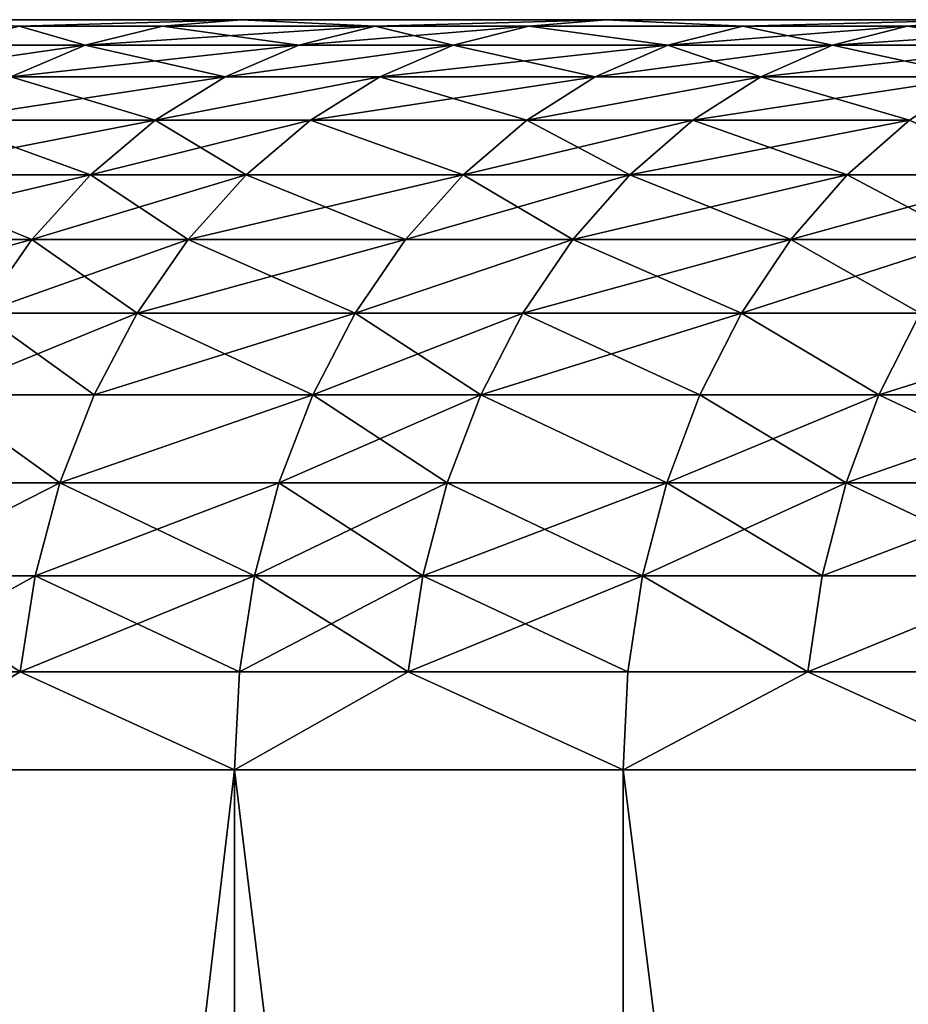
# Model space of a CAD drawing. Extents: x -310 to 68, y 7 to 1060.
# Drawn here: x -53 to -51, y 17 to 20 of the extents above; entities that cross this region are included whole.
import ezdxf

# ---------------------------------------------------------------- set-up
doc = ezdxf.new("R2010")
doc.units = 0
doc.header["$MEASUREMENT"] = 0

msp = doc.modelspace()

# ---------------------------------------------------------------- linework, layer by layer
for points in [[(-65.5, 19.5), (-65.48027, 19.5, 1.60745), (-25.549999, 19.5)], [(-65.48027, 19.5, -1.60745), (-65.5, 19.5), (-25.549999, 19.5)], [(-65.48027, 19.5, 1.60745), (-25.530302, 19.5, 1.003088), (-25.549999, 19.5)], [(-65.48027, 19.5, 1.60745), (-65.421104, 19.5, 3.213933), (-25.530302, 19.5, 1.003088)], [(-65.48027, 19.5, -1.60745), (-25.549999, 19.5), (-25.530302, 19.5, -1.003088)], [(-65.421104, 19.5, -3.213933), (-65.48027, 19.5, -1.60745), (-25.530302, 19.5, -1.003088)], [(-65.421104, 19.5, 3.213933), (-25.471237, 19.5, 2.00463), (-25.530302, 19.5, 1.003088)], [(-65.421104, 19.5, 3.213933), (-65.322525, 19.5, 4.818479), (-25.471237, 19.5, 2.00463)], [(-65.421104, 19.5, -3.213933), (-25.530302, 19.5, -1.003088), (-25.471237, 19.5, -2.00463)], [(-65.322525, 19.5, -4.818479), (-65.421104, 19.5, -3.213933), (-25.471237, 19.5, -2.00463)], [(-65.322525, 19.5, 4.818479), (-65.184601, 19.5, 6.420123), (-25.471237, 19.5, 2.00463)], [(-65.184601, 19.5, -6.420123), (-65.322525, 19.5, -4.818479), (-25.471237, 19.5, -2.00463)], [(-65.184601, 19.5, 6.420123), (-25.3729, 19.5, 3.003081), (-25.471237, 19.5, 2.00463)], [(-65.184601, 19.5, 6.420123), (-65.007408, 19.5, 8.0179), (-25.3729, 19.5, 3.003081)], [(-65.184601, 19.5, -6.420123), (-25.471237, 19.5, -2.00463), (-25.3729, 19.5, -3.003081)], [(-65.007408, 19.5, -8.0179), (-65.184601, 19.5, -6.420123), (-25.3729, 19.5, -3.003081)], [(-65.007408, 19.5, 8.0179), (-64.791061, 19.5, 9.610847), (-25.3729, 19.5, 3.003081)], [(-64.791061, 19.5, -9.610847), (-65.007408, 19.5, -8.0179), (-25.3729, 19.5, -3.003081)], [(-64.791061, 19.5, 9.610847), (-25.235437, 19.5, 3.996901), (-25.3729, 19.5, 3.003081)], [(-64.791061, 19.5, 9.610847), (-64.535683, 19.5, 11.198004), (-25.235437, 19.5, 3.996901)], [(-64.791061, 19.5, -9.610847), (-25.3729, 19.5, -3.003081), (-25.235437, 19.5, -3.996901)], [(-64.535683, 19.5, -11.198004), (-64.791061, 19.5, -9.610847), (-25.235437, 19.5, -3.996901)], [(-64.535683, 19.5, 11.198004), (-64.241432, 19.5, 12.778416), (-25.059065, 19.5, 4.984558)], [(-64.535683, 19.5, 11.198004), (-25.059065, 19.5, 4.984558), (-25.235437, 19.5, 3.996901)], [(-64.535683, 19.5, -11.198004), (-25.235437, 19.5, -3.996901), (-25.059065, 19.5, -4.984558)], [(-64.241432, 19.5, -12.778416), (-64.535683, 19.5, -11.198004), (-25.059065, 19.5, -4.984558)], [(-64.241432, 19.5, 12.778416), (-63.908489, 19.5, 14.351131), (-25.059065, 19.5, 4.984558)], [(-63.908489, 19.5, -14.351131), (-64.241432, 19.5, -12.778416), (-25.059065, 19.5, -4.984558)], [(-63.908489, 19.5, 14.351131), (-63.537048, 19.5, 15.915202), (-24.844051, 19.5, 5.964529)], [(-63.908489, 19.5, 14.351131), (-24.844051, 19.5, 5.964529), (-25.059065, 19.5, 4.984558)], [(-63.908489, 19.5, -14.351131), (-25.059065, 19.5, -4.984558), (-24.844051, 19.5, -5.964529)], [(-63.537048, 19.5, -15.915202), (-63.908489, 19.5, -14.351131), (-24.844051, 19.5, -5.964529)], [(-63.537048, 19.5, 15.915202), (-63.127331, 19.5, 17.469687), (-24.590731, 19.5, 6.935304)], [(-63.537048, 19.5, 15.915202), (-24.590731, 19.5, 6.935304), (-24.844051, 19.5, 5.964529)], [(-63.537048, 19.5, -15.915202), (-24.844051, 19.5, -5.964529), (-24.590731, 19.5, -6.935304)], [(-63.127331, 19.5, -17.469687), (-63.537048, 19.5, -15.915202), (-24.590731, 19.5, -6.935304)], [(-63.127331, 19.5, 17.469687), (-62.679592, 19.5, 19.013647), (-24.590731, 19.5, 6.935304)], [(-62.679592, 19.5, -19.013647), (-63.127331, 19.5, -17.469687), (-24.590731, 19.5, -6.935304)], [(-62.679592, 19.5, 19.013647), (-62.194096, 19.5, 20.546154), (-24.299494, 19.5, 7.895384)], [(-62.679592, 19.5, 19.013647), (-24.299494, 19.5, 7.895384), (-24.590731, 19.5, 6.935304)], [(-62.679592, 19.5, -19.013647), (-24.590731, 19.5, -6.935304), (-24.299494, 19.5, -7.895384)], [(-62.194096, 19.5, -20.546154), (-62.679592, 19.5, -19.013647), (-24.299494, 19.5, -7.895384)], [(-62.194096, 19.5, 20.546154), (-61.671135, 19.5, 22.066286), (-24.299494, 19.5, 7.895384)], [(-61.671135, 19.5, -22.066286), (-62.194096, 19.5, -20.546154), (-24.299494, 19.5, -7.895384)], [(-61.671135, 19.5, 22.066286), (-23.970789, 19.5, 8.843291), (-24.299494, 19.5, 7.895384)], [(-61.671135, 19.5, 22.066286), (-61.111027, 19.5, 23.573126), (-23.970789, 19.5, 8.843291)], [(-61.671135, 19.5, -22.066286), (-24.299494, 19.5, -7.895384), (-23.970789, 19.5, -8.843291)], [(-61.111027, 19.5, -23.573126), (-61.671135, 19.5, -22.066286), (-23.970789, 19.5, -8.843291)], [(-61.111027, 19.5, 23.573126), (-23.605122, 19.5, 9.777562), (-23.970789, 19.5, 8.843291)], [(-61.111027, 19.5, 23.573126), (-60.514111, 19.5, 25.065765), (-23.605122, 19.5, 9.777562)], [(-61.111027, 19.5, -23.573126), (-23.970789, 19.5, -8.843291), (-23.605122, 19.5, -9.777562)], [(-60.514111, 19.5, -25.065765), (-61.111027, 19.5, -23.573126), (-23.605122, 19.5, -9.777562)], [(-60.514111, 19.5, 25.065765), (-59.880737, 19.5, 26.543306), (-23.605122, 19.5, 9.777562)], [(-59.880737, 19.5, -26.543306), (-60.514111, 19.5, -25.065765), (-23.605122, 19.5, -9.777562)], [(-59.880737, 19.5, 26.543306), (-23.203058, 19.5, 10.696756), (-23.605122, 19.5, 9.777562)], [(-59.880737, 19.5, 26.543306), (-59.2113, 19.5, 28.004858), (-23.203058, 19.5, 10.696756)], [(-59.880737, 19.5, -26.543306), (-23.605122, 19.5, -9.777562), (-23.203058, 19.5, -10.696756)], [(-59.2113, 19.5, -28.004858), (-59.880737, 19.5, -26.543306), (-23.203058, 19.5, -10.696756)], [(-59.2113, 19.5, 28.004858), (-58.506191, 19.5, 29.449543), (-22.765217, 19.5, 11.599458)], [(-59.2113, 19.5, 28.004858), (-22.765217, 19.5, 11.599458), (-23.203058, 19.5, 10.696756)], [(-59.2113, 19.5, -28.004858), (-23.203058, 19.5, -10.696756), (-22.765217, 19.5, -11.599458)], [(-58.506191, 19.5, -29.449543), (-59.2113, 19.5, -28.004858), (-22.765217, 19.5, -11.599458)], [(-58.506191, 19.5, 29.449543), (-57.765842, 19.5, 30.876486), (-22.765217, 19.5, 11.599458)], [(-57.765842, 19.5, -30.876486), (-58.506191, 19.5, -29.449543), (-22.765217, 19.5, -11.599458)], [(-57.765842, 19.5, 30.876486), (-22.292273, 19.5, 12.484273), (-22.765217, 19.5, 11.599458)], [(-57.765842, 19.5, 30.876486), (-56.9907, 19.5, 32.284832), (-22.292273, 19.5, 12.484273)], [(-57.765842, 19.5, -30.876486), (-22.765217, 19.5, -11.599458), (-22.292273, 19.5, -12.484273)], [(-56.9907, 19.5, -32.284832), (-57.765842, 19.5, -30.876486), (-22.292273, 19.5, -12.484273)], [(-56.9907, 19.5, 32.284832), (-56.181225, 19.5, 33.673729), (-22.292273, 19.5, 12.484273)], [(-56.181225, 19.5, -33.673729), (-56.9907, 19.5, -32.284832), (-22.292273, 19.5, -12.484273)], [(-56.181225, 19.5, 33.673729), (-55.33791, 19.5, 35.042343), (-21.784956, 19.5, 13.349838)], [(-56.181225, 19.5, 33.673729), (-21.784956, 19.5, 13.349838), (-22.292273, 19.5, 12.484273)], [(-56.181225, 19.5, -33.673729), (-22.292273, 19.5, -12.484273), (-21.784956, 19.5, -13.349838)], [(-55.33791, 19.5, -35.042343), (-56.181225, 19.5, -33.673729), (-21.784956, 19.5, -13.349838)], [(-55.33791, 19.5, 35.042343), (-54.461258, 19.5, 36.389851), (-21.244049, 19.5, 14.194819)], [(-55.33791, 19.5, 35.042343), (-21.244049, 19.5, 14.194819), (-21.784956, 19.5, 13.349838)], [(-55.33791, 19.5, -35.042343), (-21.784956, 19.5, -13.349838), (-21.244049, 19.5, -14.194819)], [(-54.461258, 19.5, -36.389851), (-55.33791, 19.5, -35.042343), (-21.244049, 19.5, -14.194819)], [(-54.461258, 19.5, 36.389851), (-53.551804, 19.5, 37.715435), (-21.244049, 19.5, 14.194819)], [(-53.551804, 19.5, -37.715435), (-54.461258, 19.5, -36.389851), (-21.244049, 19.5, -14.194819)], [(-53.201809, 19.482889, 38.653378), (-52.610092, 19.5, 39.018303), (-53.551804, 19.5, 37.715435)], [(-53.551804, 19.5, 37.715435), (-20.670383, 19.5, 15.017913), (-21.244049, 19.5, 14.194819)], [(-53.551804, 19.5, 37.715435), (-52.610092, 19.5, 39.018303), (-20.670383, 19.5, 15.017913)], [(-53.551804, 19.5, -37.715435), (-21.244049, 19.5, -14.194819), (-20.670383, 19.5, -15.017913)], [(-52.610092, 19.5, -39.018303), (-53.551804, 19.5, -37.715435), (-20.670383, 19.5, -15.017913)], [(-53.201809, 19.482889, -38.653378), (-53.551804, 19.5, -37.715435), (-52.610092, 19.5, -39.018303)], [(-53.409389, 19.431852, 38.804195), (-53.025864, 19.431852, 39.32666), (-53.201809, 19.482889, 38.653378)], [(-53.025864, 19.431852, -39.32666), (-53.409389, 19.431852, -38.804195), (-53.201809, 19.482889, -38.653378)], [(-53.201809, 19.482889, 38.653378), (-52.819771, 19.482889, 39.173813), (-52.610092, 19.5, 39.018303)], [(-52.819771, 19.482889, -39.173813), (-53.201809, 19.482889, -38.653378), (-52.610092, 19.5, -39.018303)], [(-53.201809, 19.482889, 38.653378), (-53.025864, 19.431852, 39.32666), (-52.819771, 19.482889, 39.173813)], [(-53.025864, 19.431852, -39.32666), (-53.201809, 19.482889, -38.653378), (-52.819771, 19.482889, -39.173813)], [(-53.025864, 19.431852, 39.32666), (-52.252266, 19.482889, 39.927647), (-52.819771, 19.482889, 39.173813)], [(-53.025864, 19.431852, 39.32666), (-52.456142, 19.431852, 40.083435), (-52.252266, 19.482889, 39.927647)], [(-52.456142, 19.431852, -40.083435), (-53.025864, 19.431852, -39.32666), (-52.819771, 19.482889, -39.173813)], [(-52.819771, 19.482889, 39.173813), (-52.252266, 19.482889, 39.927647), (-52.610092, 19.5, 39.018303)], [(-52.252266, 19.482889, -39.927647), (-52.819771, 19.482889, -39.173813), (-52.610092, 19.5, -39.018303)], [(-52.456142, 19.431852, -40.083435), (-52.819771, 19.482889, -39.173813), (-52.252266, 19.482889, -39.927647)], [(-52.252266, 19.482889, 39.927647), (-51.636692, 19.5, 40.297668), (-52.610092, 19.5, 39.018303)], [(-52.610092, 19.5, 39.018303), (-20.064848, 19.5, 15.81785), (-20.670383, 19.5, 15.017913)], [(-52.610092, 19.5, 39.018303), (-51.636692, 19.5, 40.297668), (-20.064848, 19.5, 15.81785)], [(-52.610092, 19.5, -39.018303), (-20.670383, 19.5, -15.017913), (-20.064848, 19.5, -15.81785)], [(-51.636692, 19.5, -40.297668), (-52.610092, 19.5, -39.018303), (-20.064848, 19.5, -15.81785)], [(-52.252266, 19.482889, -39.927647), (-52.610092, 19.5, -39.018303), (-51.636692, 19.5, -40.297668)], [(-52.456142, 19.431852, 40.083435), (-51.842491, 19.482889, 40.458279), (-52.252266, 19.482889, 39.927647)], [(-52.456142, 19.431852, 40.083435), (-52.044769, 19.431852, 40.616135), (-51.842491, 19.482889, 40.458279)], [(-52.044769, 19.431852, -40.616135), (-52.456142, 19.431852, -40.083435), (-52.252266, 19.482889, -39.927647)], [(-52.252266, 19.482889, 39.927647), (-51.842491, 19.482889, 40.458279), (-51.636692, 19.5, 40.297668)], [(-51.842491, 19.482889, -40.458279), (-52.252266, 19.482889, -39.927647), (-51.636692, 19.5, -40.297668)], [(-52.044769, 19.431852, -40.616135), (-52.252266, 19.482889, -39.927647), (-51.842491, 19.482889, -40.458279)], [(-52.044769, 19.431852, 40.616135), (-51.47226, 19.431852, 41.339268), (-51.842491, 19.482889, 40.458279)], [(-51.47226, 19.431852, -41.339268), (-52.044769, 19.431852, -40.616135), (-51.842491, 19.482889, -40.458279)], [(-51.842491, 19.482889, 40.458279), (-51.272205, 19.482889, 41.178596), (-51.636692, 19.5, 40.297668)], [(-51.272205, 19.482889, -41.178596), (-51.842491, 19.482889, -40.458279), (-51.636692, 19.5, -40.297668)], [(-51.842491, 19.482889, 40.458279), (-51.47226, 19.431852, 41.339268), (-51.272205, 19.482889, 41.178596)], [(-51.47226, 19.431852, -41.339268), (-51.842491, 19.482889, -40.458279), (-51.272205, 19.482889, -41.178596)], [(-51.272205, 19.482889, 41.178596), (-50.632183, 19.5, 41.552761), (-51.636692, 19.5, 40.297668)], [(-51.636692, 19.5, 40.297668), (-50.632183, 19.5, 41.552761), (-20.064848, 19.5, 15.81785)], [(-50.632183, 19.5, -41.552761), (-51.636692, 19.5, -40.297668), (-20.064848, 19.5, -15.81785)], [(-51.272205, 19.482889, -41.178596), (-51.636692, 19.5, -40.297668), (-50.632183, 19.5, -41.552761)], [(-51.47226, 19.431852, 41.339268), (-51.032326, 19.431852, 41.881145), (-50.833981, 19.482889, 41.718369)], [(-51.47226, 19.431852, 41.339268), (-50.833981, 19.482889, 41.718369), (-51.272205, 19.482889, 41.178596)], [(-51.032326, 19.431852, -41.881145), (-51.47226, 19.431852, -41.339268), (-51.272205, 19.482889, -41.178596)], [(-51.272205, 19.482889, 41.178596), (-50.833981, 19.482889, 41.718369), (-50.632183, 19.5, 41.552761)], [(-50.833981, 19.482889, -41.718369), (-51.272205, 19.482889, -41.178596), (-50.632183, 19.5, -41.552761)], [(-51.032326, 19.431852, -41.881145), (-51.272205, 19.482889, -41.178596), (-50.833981, 19.482889, -41.718369)], [(-51.032326, 19.431852, 41.881145), (-50.458317, 19.431852, 42.570961), (-50.262207, 19.482889, 42.405502)], [(-51.032326, 19.431852, 41.881145), (-50.262207, 19.482889, 42.405502), (-50.833981, 19.482889, 41.718369)], [(-50.458317, 19.431852, -42.570961), (-51.032326, 19.431852, -41.881145), (-50.833981, 19.482889, -41.718369)], [(-50.833981, 19.482889, 41.718369), (-50.262207, 19.482889, 42.405502), (-50.632183, 19.5, 41.552761)], [(-50.262207, 19.482889, -42.405502), (-50.833981, 19.482889, -41.718369), (-50.632183, 19.5, -41.552761)], [(-50.458317, 19.431852, -42.570961), (-50.833981, 19.482889, -41.718369), (-50.262207, 19.482889, -42.405502)], [(-53.609806, 19.347759, 38.949806), (-53.224842, 19.347759, 39.474232), (-53.025864, 19.431852, 39.32666)], [(-53.609806, 19.347759, 38.949806), (-53.025864, 19.431852, 39.32666), (-53.409389, 19.431852, 38.804195)], [(-53.224842, 19.347759, -39.474232), (-53.409389, 19.431852, -38.804195), (-53.025864, 19.431852, -39.32666)], [(-53.224842, 19.347759, 39.474232), (-52.456142, 19.431852, 40.083435), (-53.025864, 19.431852, 39.32666)], [(-53.224842, 19.347759, 39.474232), (-52.652981, 19.347759, 40.233845), (-52.456142, 19.431852, 40.083435)], [(-52.652981, 19.347759, -40.233845), (-53.224842, 19.347759, -39.474232), (-53.025864, 19.431852, -39.32666)], [(-52.652981, 19.347759, -40.233845), (-53.025864, 19.431852, -39.32666), (-52.456142, 19.431852, -40.083435)], [(-52.652981, 19.347759, 40.233845), (-52.044769, 19.431852, 40.616135), (-52.456142, 19.431852, 40.083435)], [(-52.652981, 19.347759, 40.233845), (-52.240067, 19.347759, 40.768547), (-52.044769, 19.431852, 40.616135)], [(-52.044769, 19.431852, -40.616135), (-52.652981, 19.347759, -40.233845), (-52.456142, 19.431852, -40.083435)], [(-52.240067, 19.347759, -40.768547), (-52.652981, 19.347759, -40.233845), (-52.044769, 19.431852, -40.616135)], [(-52.240067, 19.347759, 40.768547), (-51.665405, 19.347759, 41.494392), (-51.47226, 19.431852, 41.339268)], [(-52.240067, 19.347759, 40.768547), (-51.47226, 19.431852, 41.339268), (-52.044769, 19.431852, 40.616135)], [(-51.665405, 19.347759, -41.494392), (-52.240067, 19.347759, -40.768547), (-52.044769, 19.431852, -40.616135)], [(-51.665405, 19.347759, -41.494392), (-52.044769, 19.431852, -40.616135), (-51.47226, 19.431852, -41.339268)], [(-51.665405, 19.347759, 41.494392), (-51.032326, 19.431852, 41.881145), (-51.47226, 19.431852, 41.339268)], [(-51.665405, 19.347759, 41.494392), (-51.22382, 19.347759, 42.038303), (-51.032326, 19.431852, 41.881145)], [(-51.22382, 19.347759, -42.038303), (-51.665405, 19.347759, -41.494392), (-51.47226, 19.431852, -41.339268)], [(-51.22382, 19.347759, -42.038303), (-51.47226, 19.431852, -41.339268), (-51.032326, 19.431852, -41.881145)], [(-51.22382, 19.347759, 42.038303), (-50.647663, 19.347759, 42.730705), (-50.458317, 19.431852, 42.570961)], [(-51.22382, 19.347759, 42.038303), (-50.458317, 19.431852, 42.570961), (-51.032326, 19.431852, 41.881145)], [(-50.647663, 19.347759, -42.730705), (-51.22382, 19.347759, -42.038303), (-51.032326, 19.431852, -41.881145)], [(-50.647663, 19.347759, -42.730705), (-51.032326, 19.431852, -41.881145), (-50.458317, 19.431852, -42.570961)], [(-53.4133, 19.23205, 39.614002), (-52.652981, 19.347759, 40.233845), (-53.224842, 19.347759, 39.474232)], [(-53.4133, 19.23205, 39.614002), (-52.839417, 19.23205, 40.376308), (-52.652981, 19.347759, 40.233845)], [(-52.839417, 19.23205, -40.376308), (-53.4133, 19.23205, -39.614002), (-53.224842, 19.347759, -39.474232)], [(-52.839417, 19.23205, -40.376308), (-53.224842, 19.347759, -39.474232), (-52.652981, 19.347759, -40.233845)], [(-52.839417, 19.23205, 40.376308), (-52.425037, 19.23205, 40.912899), (-52.240067, 19.347759, 40.768547)], [(-52.839417, 19.23205, 40.376308), (-52.240067, 19.347759, 40.768547), (-52.652981, 19.347759, 40.233845)], [(-52.240067, 19.347759, -40.768547), (-52.839417, 19.23205, -40.376308), (-52.652981, 19.347759, -40.233845)], [(-52.425037, 19.23205, -40.912899), (-52.839417, 19.23205, -40.376308), (-52.240067, 19.347759, -40.768547)], [(-52.425037, 19.23205, 40.912899), (-51.665405, 19.347759, 41.494392), (-52.240067, 19.347759, 40.768547)], [(-52.425037, 19.23205, 40.912899), (-51.848343, 19.23205, 41.641315), (-51.665405, 19.347759, 41.494392)], [(-51.848343, 19.23205, -41.641315), (-52.425037, 19.23205, -40.912899), (-52.240067, 19.347759, -40.768547)], [(-51.848343, 19.23205, -41.641315), (-52.240067, 19.347759, -40.768547), (-51.665405, 19.347759, -41.494392)], [(-51.848343, 19.23205, 41.641315), (-51.22382, 19.347759, 42.038303), (-51.665405, 19.347759, 41.494392)], [(-51.848343, 19.23205, 41.641315), (-51.405193, 19.23205, 42.187153), (-51.22382, 19.347759, 42.038303)], [(-51.22382, 19.347759, -42.038303), (-51.848343, 19.23205, -41.641315), (-51.665405, 19.347759, -41.494392)], [(-51.405193, 19.23205, -42.187153), (-51.848343, 19.23205, -41.641315), (-51.22382, 19.347759, -42.038303)], [(-51.405193, 19.23205, 42.187153), (-50.826996, 19.23205, 42.882008), (-50.647663, 19.347759, 42.730705)], [(-51.405193, 19.23205, 42.187153), (-50.647663, 19.347759, 42.730705), (-51.22382, 19.347759, 42.038303)], [(-50.826996, 19.23205, -42.882008), (-51.405193, 19.23205, -42.187153), (-51.22382, 19.347759, -42.038303)], [(-50.826996, 19.23205, -42.882008), (-51.22382, 19.347759, -42.038303), (-50.647663, 19.347759, -42.730705)], [(-53.588017, 19.086706, 39.743584), (-52.839417, 19.23205, 40.376308), (-53.4133, 19.23205, 39.614002)], [(-53.588017, 19.086706, 39.743584), (-53.012253, 19.086706, 40.508377), (-52.839417, 19.23205, 40.376308)], [(-53.012253, 19.086706, -40.508377), (-53.588017, 19.086706, -39.743584), (-53.4133, 19.23205, -39.614002)], [(-53.012253, 19.086706, -40.508377), (-53.4133, 19.23205, -39.614002), (-52.839417, 19.23205, -40.376308)], [(-53.012253, 19.086706, 40.508377), (-52.596519, 19.086706, 41.046726), (-52.425037, 19.23205, 40.912899)], [(-53.012253, 19.086706, 40.508377), (-52.425037, 19.23205, 40.912899), (-52.839417, 19.23205, 40.376308)], [(-52.596519, 19.086706, -41.046726), (-53.012253, 19.086706, -40.508377), (-52.839417, 19.23205, -40.376308)], [(-52.596519, 19.086706, -41.046726), (-52.839417, 19.23205, -40.376308), (-52.425037, 19.23205, -40.912899)], [(-52.596519, 19.086706, 41.046726), (-52.017941, 19.086706, 41.777527), (-52.425037, 19.23205, 40.912899)], [(-52.017941, 19.086706, -41.777527), (-52.596519, 19.086706, -41.046726), (-52.425037, 19.23205, -40.912899)], [(-52.425037, 19.23205, 40.912899), (-52.017941, 19.086706, 41.777527), (-51.848343, 19.23205, 41.641315)], [(-52.017941, 19.086706, -41.777527), (-52.425037, 19.23205, -40.912899), (-51.848343, 19.23205, -41.641315)], [(-52.017941, 19.086706, 41.777527), (-51.405193, 19.23205, 42.187153), (-51.848343, 19.23205, 41.641315)], [(-52.017941, 19.086706, 41.777527), (-51.573341, 19.086706, 42.32515), (-51.405193, 19.23205, 42.187153)], [(-51.573341, 19.086706, -42.32515), (-52.017941, 19.086706, -41.777527), (-51.848343, 19.23205, -41.641315)], [(-51.573341, 19.086706, -42.32515), (-51.848343, 19.23205, -41.641315), (-51.405193, 19.23205, -42.187153)], [(-51.573341, 19.086706, 42.32515), (-50.993252, 19.086706, 43.022274), (-50.826996, 19.23205, 42.882008)], [(-51.573341, 19.086706, 42.32515), (-50.826996, 19.23205, 42.882008), (-51.405193, 19.23205, 42.187153)], [(-50.993252, 19.086706, -43.022274), (-51.573341, 19.086706, -42.32515), (-51.405193, 19.23205, -42.187153)], [(-50.993252, 19.086706, -43.022274), (-51.405193, 19.23205, -42.187153), (-50.826996, 19.23205, -42.882008)], [(-50.993252, 19.086706, 43.022274), (-50.5191, 19.086706, 43.578075), (-50.826996, 19.23205, 42.882008)], [(-50.5191, 19.086706, -43.578075), (-50.993252, 19.086706, -43.022274), (-50.826996, 19.23205, -42.882008)], [(-53.746002, 18.914213, 39.860752), (-53.168541, 18.914213, 40.6278), (-53.012253, 19.086706, 40.508377)], [(-53.746002, 18.914213, 39.860752), (-53.012253, 19.086706, 40.508377), (-53.588017, 19.086706, 39.743584)], [(-53.168541, 18.914213, -40.6278), (-53.746002, 18.914213, -39.860752), (-53.588017, 19.086706, -39.743584)], [(-53.168541, 18.914213, -40.6278), (-53.588017, 19.086706, -39.743584), (-53.012253, 19.086706, -40.508377)], [(-53.168541, 18.914213, 40.6278), (-52.751583, 18.914213, 41.16774), (-52.596519, 19.086706, 41.046726)], [(-53.168541, 18.914213, 40.6278), (-52.596519, 19.086706, 41.046726), (-53.012253, 19.086706, 40.508377)], [(-52.751583, 18.914213, -41.16774), (-53.168541, 18.914213, -40.6278), (-53.012253, 19.086706, -40.508377)], [(-52.751583, 18.914213, -41.16774), (-53.012253, 19.086706, -40.508377), (-52.596519, 19.086706, -41.046726)], [(-52.751583, 18.914213, 41.16774), (-52.171295, 18.914213, 41.900688), (-52.017941, 19.086706, 41.777527)], [(-52.751583, 18.914213, 41.16774), (-52.017941, 19.086706, 41.777527), (-52.596519, 19.086706, 41.046726)], [(-52.171295, 18.914213, -41.900688), (-52.751583, 18.914213, -41.16774), (-52.596519, 19.086706, -41.046726)], [(-52.171295, 18.914213, -41.900688), (-52.596519, 19.086706, -41.046726), (-52.017941, 19.086706, -41.777527)], [(-52.171295, 18.914213, 41.900688), (-51.725388, 18.914213, 42.449928), (-51.573341, 19.086706, 42.32515)], [(-52.171295, 18.914213, 41.900688), (-51.573341, 19.086706, 42.32515), (-52.017941, 19.086706, 41.777527)], [(-51.725388, 18.914213, -42.449928), (-52.171295, 18.914213, -41.900688), (-52.017941, 19.086706, -41.777527)], [(-51.725388, 18.914213, -42.449928), (-52.017941, 19.086706, -41.777527), (-51.573341, 19.086706, -42.32515)], [(-51.725388, 18.914213, 42.449928), (-51.143585, 18.914213, 43.149109), (-50.993252, 19.086706, 43.022274)], [(-51.725388, 18.914213, 42.449928), (-50.993252, 19.086706, 43.022274), (-51.573341, 19.086706, 42.32515)], [(-51.143585, 18.914213, -43.149109), (-51.725388, 18.914213, -42.449928), (-51.573341, 19.086706, -42.32515)], [(-51.143585, 18.914213, -43.149109), (-51.573341, 19.086706, -42.32515), (-50.993252, 19.086706, -43.022274)], [(-51.143585, 18.914213, 43.149109), (-50.668034, 18.914213, 43.706547), (-50.5191, 19.086706, 43.578075)], [(-51.143585, 18.914213, 43.149109), (-50.5191, 19.086706, 43.578075), (-50.993252, 19.086706, 43.022274)], [(-50.668034, 18.914213, -43.706547), (-51.143585, 18.914213, -43.149109), (-50.993252, 19.086706, -43.022274)], [(-50.668034, 18.914213, -43.706547), (-50.993252, 19.086706, -43.022274), (-50.5191, 19.086706, -43.578075)], [(-53.884548, 18.717524, 39.963505), (-53.305599, 18.717524, 40.732533), (-53.168541, 18.914213, 40.6278)], [(-53.884548, 18.717524, 39.963505), (-53.168541, 18.914213, 40.6278), (-53.746002, 18.914213, 39.860752)], [(-53.305599, 18.717524, -40.732533), (-53.746002, 18.914213, -39.860752), (-53.168541, 18.914213, -40.6278)], [(-53.305599, 18.717524, 40.732533), (-52.887566, 18.717524, 41.273861), (-52.751583, 18.914213, 41.16774)], [(-53.305599, 18.717524, 40.732533), (-52.751583, 18.914213, 41.16774), (-53.168541, 18.914213, 40.6278)], [(-52.887566, 18.717524, -41.273861), (-53.305599, 18.717524, -40.732533), (-53.168541, 18.914213, -40.6278)], [(-52.887566, 18.717524, -41.273861), (-53.168541, 18.914213, -40.6278), (-52.751583, 18.914213, -41.16774)], [(-52.887566, 18.717524, 41.273861), (-52.305786, 18.717524, 42.008701), (-52.751583, 18.914213, 41.16774)], [(-52.171295, 18.914213, -41.900688), (-52.887566, 18.717524, -41.273861), (-52.751583, 18.914213, -41.16774)], [(-52.305786, 18.717524, -42.008701), (-52.887566, 18.717524, -41.273861), (-52.171295, 18.914213, -41.900688)], [(-52.751583, 18.914213, 41.16774), (-52.305786, 18.717524, 42.008701), (-52.171295, 18.914213, 41.900688)], [(-52.305786, 18.717524, 42.008701), (-51.725388, 18.914213, 42.449928), (-52.171295, 18.914213, 41.900688)], [(-52.305786, 18.717524, 42.008701), (-51.858727, 18.717524, 42.559357), (-51.725388, 18.914213, 42.449928)], [(-51.725388, 18.914213, -42.449928), (-52.305786, 18.717524, -42.008701), (-52.171295, 18.914213, -41.900688)], [(-51.858727, 18.717524, -42.559357), (-52.305786, 18.717524, -42.008701), (-51.725388, 18.914213, -42.449928)], [(-51.858727, 18.717524, 42.559357), (-51.275425, 18.717524, 43.260342), (-51.143585, 18.914213, 43.149109)], [(-51.858727, 18.717524, 42.559357), (-51.143585, 18.914213, 43.149109), (-51.725388, 18.914213, 42.449928)], [(-51.275425, 18.717524, -43.260342), (-51.858727, 18.717524, -42.559357), (-51.725388, 18.914213, -42.449928)], [(-51.275425, 18.717524, -43.260342), (-51.725388, 18.914213, -42.449928), (-51.143585, 18.914213, -43.149109)], [(-51.275425, 18.717524, 43.260342), (-50.798649, 18.717524, 43.819214), (-51.143585, 18.914213, 43.149109)], [(-50.668034, 18.914213, -43.706547), (-51.275425, 18.717524, -43.260342), (-51.143585, 18.914213, -43.149109)], [(-50.798649, 18.717524, -43.819214), (-51.275425, 18.717524, -43.260342), (-50.668034, 18.914213, -43.706547)], [(-51.143585, 18.914213, 43.149109), (-50.798649, 18.717524, 43.819214), (-50.668034, 18.914213, 43.706547)], [(-53.421085, 18.5, 40.820782), (-52.887566, 18.717524, 41.273861), (-53.305599, 18.717524, 40.732533)], [(-53.421085, 18.5, 40.820782), (-53.002148, 18.5, 41.363281), (-52.887566, 18.717524, 41.273861)], [(-53.002148, 18.5, -41.363281), (-53.421085, 18.5, -40.820782), (-53.305599, 18.717524, -40.732533)], [(-53.002148, 18.5, -41.363281), (-53.305599, 18.717524, -40.732533), (-52.887566, 18.717524, -41.273861)], [(-53.002148, 18.5, 41.363281), (-52.419106, 18.5, 42.099716), (-52.887566, 18.717524, 41.273861)], [(-52.305786, 18.717524, -42.008701), (-53.002148, 18.5, -41.363281), (-52.887566, 18.717524, -41.273861)], [(-52.419106, 18.5, -42.099716), (-53.002148, 18.5, -41.363281), (-52.305786, 18.717524, -42.008701)], [(-52.887566, 18.717524, 41.273861), (-52.419106, 18.5, 42.099716), (-52.305786, 18.717524, 42.008701)], [(-52.419106, 18.5, 42.099716), (-51.971077, 18.5, 42.651562), (-51.858727, 18.717524, 42.559357)], [(-52.419106, 18.5, 42.099716), (-51.858727, 18.717524, 42.559357), (-52.305786, 18.717524, 42.008701)], [(-51.971077, 18.5, -42.651562), (-52.419106, 18.5, -42.099716), (-52.305786, 18.717524, -42.008701)], [(-51.971077, 18.5, -42.651562), (-52.305786, 18.717524, -42.008701), (-51.858727, 18.717524, -42.559357)], [(-51.971077, 18.5, 42.651562), (-51.275425, 18.717524, 43.260342), (-51.858727, 18.717524, 42.559357)], [(-51.971077, 18.5, 42.651562), (-51.386513, 18.5, 43.354065), (-51.275425, 18.717524, 43.260342)], [(-51.386513, 18.5, -43.354065), (-51.971077, 18.5, -42.651562), (-51.858727, 18.717524, -42.559357)], [(-51.386513, 18.5, -43.354065), (-51.858727, 18.717524, -42.559357), (-51.275425, 18.717524, -43.260342)], [(-51.386513, 18.5, 43.354065), (-50.908703, 18.5, 43.91415), (-51.275425, 18.717524, 43.260342)], [(-50.908703, 18.5, -43.91415), (-51.386513, 18.5, -43.354065), (-51.275425, 18.717524, -43.260342)], [(-51.275425, 18.717524, 43.260342), (-50.908703, 18.5, 43.91415), (-50.798649, 18.717524, 43.819214)], [(-50.908703, 18.5, -43.91415), (-51.275425, 18.717524, -43.260342), (-50.798649, 18.717524, -43.819214)], [(-50.908703, 18.5, 43.91415), (-50.215122, 18.717524, 44.486713), (-50.798649, 18.717524, 43.819214)], [(-50.908703, 18.5, 43.91415), (-50.323914, 18.5, 44.583096), (-50.215122, 18.717524, 44.486713)], [(-50.323914, 18.5, -44.583096), (-50.908703, 18.5, -43.91415), (-50.798649, 18.717524, -43.819214)], [(-53.513027, 18.265368, 40.891033), (-53.093365, 18.265368, 41.434467), (-53.421085, 18.5, 40.820782)], [(-53.093365, 18.265368, -41.434467), (-53.513027, 18.265368, -40.891033), (-53.421085, 18.5, -40.820782)], [(-53.421085, 18.5, 40.820782), (-53.093365, 18.265368, 41.434467), (-53.002148, 18.5, 41.363281)], [(-53.093365, 18.265368, -41.434467), (-53.421085, 18.5, -40.820782), (-53.002148, 18.5, -41.363281)], [(-53.093365, 18.265368, 41.434467), (-52.509319, 18.265368, 42.172169), (-52.419106, 18.5, 42.099716)], [(-53.093365, 18.265368, 41.434467), (-52.419106, 18.5, 42.099716), (-53.002148, 18.5, 41.363281)], [(-52.419106, 18.5, -42.099716), (-53.093365, 18.265368, -41.434467), (-53.002148, 18.5, -41.363281)], [(-52.509319, 18.265368, -42.172169), (-53.093365, 18.265368, -41.434467), (-52.419106, 18.5, -42.099716)], [(-52.509319, 18.265368, 42.172169), (-51.971077, 18.5, 42.651562), (-52.419106, 18.5, 42.099716)], [(-52.509319, 18.265368, 42.172169), (-52.06052, 18.265368, 42.724968), (-51.971077, 18.5, 42.651562)], [(-52.06052, 18.265368, -42.724968), (-52.509319, 18.265368, -42.172169), (-52.419106, 18.5, -42.099716)], [(-52.06052, 18.265368, -42.724968), (-52.419106, 18.5, -42.099716), (-51.971077, 18.5, -42.651562)], [(-52.06052, 18.265368, 42.724968), (-51.474953, 18.265368, 43.428677), (-51.971077, 18.5, 42.651562)], [(-51.474953, 18.265368, -43.428677), (-52.06052, 18.265368, -42.724968), (-51.971077, 18.5, -42.651562)], [(-51.971077, 18.5, 42.651562), (-51.474953, 18.265368, 43.428677), (-51.386513, 18.5, 43.354065)], [(-51.474953, 18.265368, -43.428677), (-51.971077, 18.5, -42.651562), (-51.386513, 18.5, -43.354065)], [(-51.474953, 18.265368, 43.428677), (-50.996319, 18.265368, 43.989727), (-50.908703, 18.5, 43.91415)], [(-51.474953, 18.265368, 43.428677), (-50.908703, 18.5, 43.91415), (-51.386513, 18.5, 43.354065)], [(-50.996319, 18.265368, -43.989727), (-51.474953, 18.265368, -43.428677), (-51.386513, 18.5, -43.354065)], [(-50.996319, 18.265368, -43.989727), (-51.386513, 18.5, -43.354065), (-50.908703, 18.5, -43.91415)], [(-50.996319, 18.265368, 43.989727), (-50.410522, 18.265368, 44.659824), (-50.323914, 18.5, 44.583096)], [(-50.996319, 18.265368, 43.989727), (-50.323914, 18.5, 44.583096), (-50.908703, 18.5, 43.91415)], [(-50.410522, 18.265368, -44.659824), (-50.996319, 18.265368, -43.989727), (-50.908703, 18.5, -43.91415)], [(-50.410522, 18.265368, -44.659824), (-50.908703, 18.5, -43.91415), (-50.323914, 18.5, -44.583096)], [(-53.579845, 18.017637, 40.942093), (-53.15966, 18.017637, 41.486206), (-53.093365, 18.265368, 41.434467)], [(-53.579845, 18.017637, 40.942093), (-53.093365, 18.265368, 41.434467), (-53.513027, 18.265368, 40.891033)], [(-53.093365, 18.265368, -41.434467), (-53.579845, 18.017637, -40.942093), (-53.513027, 18.265368, -40.891033)], [(-53.15966, 18.017637, -41.486206), (-53.579845, 18.017637, -40.942093), (-53.093365, 18.265368, -41.434467)], [(-53.15966, 18.017637, 41.486206), (-52.509319, 18.265368, 42.172169), (-53.093365, 18.265368, 41.434467)], [(-53.15966, 18.017637, 41.486206), (-52.574886, 18.017637, 42.224827), (-52.509319, 18.265368, 42.172169)], [(-52.574886, 18.017637, -42.224827), (-53.15966, 18.017637, -41.486206), (-53.093365, 18.265368, -41.434467)], [(-52.574886, 18.017637, -42.224827), (-53.093365, 18.265368, -41.434467), (-52.509319, 18.265368, -42.172169)], [(-52.574886, 18.017637, 42.224827), (-52.125526, 18.017637, 42.778313), (-52.06052, 18.265368, 42.724968)], [(-52.574886, 18.017637, 42.224827), (-52.06052, 18.265368, 42.724968), (-52.509319, 18.265368, 42.172169)], [(-52.125526, 18.017637, -42.778313), (-52.574886, 18.017637, -42.224827), (-52.509319, 18.265368, -42.172169)], [(-52.125526, 18.017637, -42.778313), (-52.509319, 18.265368, -42.172169), (-52.06052, 18.265368, -42.724968)], [(-52.125526, 18.017637, 42.778313), (-51.539223, 18.017637, 43.482903), (-51.474953, 18.265368, 43.428677)], [(-52.125526, 18.017637, 42.778313), (-51.474953, 18.265368, 43.428677), (-52.06052, 18.265368, 42.724968)], [(-51.539223, 18.017637, -43.482903), (-52.125526, 18.017637, -42.778313), (-52.06052, 18.265368, -42.724968)], [(-51.539223, 18.017637, -43.482903), (-52.06052, 18.265368, -42.724968), (-51.474953, 18.265368, -43.428677)], [(-51.539223, 18.017637, 43.482903), (-51.059994, 18.017637, 44.044655), (-50.996319, 18.265368, 43.989727)], [(-51.539223, 18.017637, 43.482903), (-50.996319, 18.265368, 43.989727), (-51.474953, 18.265368, 43.428677)], [(-51.059994, 18.017637, -44.044655), (-51.539223, 18.017637, -43.482903), (-51.474953, 18.265368, -43.428677)], [(-51.059994, 18.017637, -44.044655), (-51.474953, 18.265368, -43.428677), (-50.996319, 18.265368, -43.989727)], [(-51.059994, 18.017637, 44.044655), (-50.410522, 18.265368, 44.659824), (-50.996319, 18.265368, 43.989727)], [(-51.059994, 18.017637, 44.044655), (-50.473465, 18.017637, 44.715588), (-50.410522, 18.265368, 44.659824)], [(-50.473465, 18.017637, -44.715588), (-51.059994, 18.017637, -44.044655), (-50.996319, 18.265368, -43.989727)], [(-50.473465, 18.017637, -44.715588), (-50.996319, 18.265368, -43.989727), (-50.410522, 18.265368, -44.659824)], [(-53.620399, 17.761053, 40.97308), (-53.199894, 17.761053, 41.517605), (-53.15966, 18.017637, 41.486206)], [(-53.620399, 17.761053, 40.97308), (-53.15966, 18.017637, 41.486206), (-53.579845, 18.017637, 40.942093)], [(-53.199894, 17.761053, -41.517605), (-53.620399, 17.761053, -40.97308), (-53.579845, 18.017637, -40.942093)], [(-53.199894, 17.761053, -41.517605), (-53.579845, 18.017637, -40.942093), (-53.15966, 18.017637, -41.486206)], [(-53.199894, 17.761053, 41.517605), (-52.614677, 17.761053, 42.256786), (-53.15966, 18.017637, 41.486206)], [(-52.574886, 18.017637, -42.224827), (-53.199894, 17.761053, -41.517605), (-53.15966, 18.017637, -41.486206)], [(-52.614677, 17.761053, -42.256786), (-53.199894, 17.761053, -41.517605), (-52.574886, 18.017637, -42.224827)], [(-53.15966, 18.017637, 41.486206), (-52.614677, 17.761053, 42.256786), (-52.574886, 18.017637, 42.224827)], [(-52.614677, 17.761053, 42.256786), (-52.125526, 18.017637, 42.778313), (-52.574886, 18.017637, 42.224827)], [(-52.614677, 17.761053, 42.256786), (-52.164978, 17.761053, 42.810692), (-52.125526, 18.017637, 42.778313)], [(-52.164978, 17.761053, -42.810692), (-52.614677, 17.761053, -42.256786), (-52.574886, 18.017637, -42.224827)], [(-52.164978, 17.761053, -42.810692), (-52.574886, 18.017637, -42.224827), (-52.125526, 18.017637, -42.778313)], [(-52.164978, 17.761053, 42.810692), (-51.578232, 17.761053, 43.515816), (-51.539223, 18.017637, 43.482903)], [(-52.164978, 17.761053, 42.810692), (-51.539223, 18.017637, 43.482903), (-52.125526, 18.017637, 42.778313)], [(-51.578232, 17.761053, -43.515816), (-52.164978, 17.761053, -42.810692), (-52.125526, 18.017637, -42.778313)], [(-51.578232, 17.761053, -43.515816), (-52.125526, 18.017637, -42.778313), (-51.539223, 18.017637, -43.482903)], [(-51.578232, 17.761053, 43.515816), (-51.09864, 17.761053, 44.077991), (-51.539223, 18.017637, 43.482903)], [(-51.09864, 17.761053, -44.077991), (-51.578232, 17.761053, -43.515816), (-51.539223, 18.017637, -43.482903)], [(-51.539223, 18.017637, 43.482903), (-51.09864, 17.761053, 44.077991), (-51.059994, 18.017637, 44.044655)], [(-51.09864, 17.761053, -44.077991), (-51.539223, 18.017637, -43.482903), (-51.059994, 18.017637, -44.044655)], [(-51.09864, 17.761053, 44.077991), (-50.511669, 17.761053, 44.749432), (-50.473465, 18.017637, 44.715588)], [(-51.09864, 17.761053, 44.077991), (-50.473465, 18.017637, 44.715588), (-51.059994, 18.017637, 44.044655)], [(-50.473465, 18.017637, -44.715588), (-51.09864, 17.761053, -44.077991), (-51.059994, 18.017637, -44.044655)], [(-50.511669, 17.761053, -44.749432), (-51.09864, 17.761053, -44.077991), (-50.473465, 18.017637, -44.715588)], [(-53.199894, 17.761053, 41.517605), (-53.633995, 17.5, 40.983471), (-52.628017, 17.5, 42.267502)], [(-53.620399, 17.761053, 40.97308), (-53.633995, 17.5, 40.983471), (-53.199894, 17.761053, 41.517605)], [(-53.199894, 17.761053, -41.517605), (-52.628017, 17.5, -42.267502), (-53.633995, 17.5, -40.983471)], [(-53.199894, 17.761053, -41.517605), (-53.633995, 17.5, -40.983471), (-53.620399, 17.761053, -40.97308)], [(-53.199894, 17.761053, 41.517605), (-52.628017, 17.5, 42.267502), (-52.614677, 17.761053, 42.256786)], [(-52.614677, 17.761053, -42.256786), (-52.628017, 17.5, -42.267502), (-53.199894, 17.761053, -41.517605)], [(-52.164978, 17.761053, 42.810692), (-52.628017, 17.5, 42.267502), (-51.591312, 17.5, 43.526848)], [(-52.614677, 17.761053, 42.256786), (-52.628017, 17.5, 42.267502), (-52.164978, 17.761053, 42.810692)], [(-52.164978, 17.761053, -42.810692), (-51.591312, 17.5, -43.526848), (-52.628017, 17.5, -42.267502)], [(-52.164978, 17.761053, -42.810692), (-52.628017, 17.5, -42.267502), (-52.614677, 17.761053, -42.256786)], [(-52.164978, 17.761053, 42.810692), (-51.591312, 17.5, 43.526848), (-51.578232, 17.761053, 43.515816)], [(-51.578232, 17.761053, -43.515816), (-51.591312, 17.5, -43.526848), (-52.164978, 17.761053, -42.810692)], [(-51.09864, 17.761053, 44.077991), (-51.591312, 17.5, 43.526848), (-50.524475, 17.5, 44.76078)], [(-51.578232, 17.761053, 43.515816), (-51.591312, 17.5, 43.526848), (-51.09864, 17.761053, 44.077991)], [(-51.09864, 17.761053, -44.077991), (-51.591312, 17.5, -43.526848), (-51.578232, 17.761053, -43.515816)], [(-51.09864, 17.761053, -44.077991), (-50.524475, 17.5, -44.76078), (-51.591312, 17.5, -43.526848)], [(-51.09864, 17.761053, 44.077991), (-50.524475, 17.5, 44.76078), (-50.511669, 17.761053, 44.749432)], [(-50.511669, 17.761053, -44.749432), (-50.524475, 17.5, -44.76078), (-51.09864, 17.761053, -44.077991)], [(-53.633995, 9, 40.983471), (-52.628017, 17.5, 42.267502), (-53.633995, 17.5, 40.983471)], [(-53.633995, 9, 40.983471), (-52.628017, 9, 42.267502), (-52.628017, 17.5, 42.267502)], [(-52.628017, 9, -42.267502), (-53.633995, 17.5, -40.983471), (-52.628017, 17.5, -42.267502)], [(-52.628017, 9, -42.267502), (-53.633995, 9, -40.983471), (-53.633995, 17.5, -40.983471)], [(-51.591312, 9, 43.526848), (-51.591312, 17.5, 43.526848), (-52.628017, 17.5, 42.267502)], [(-52.628017, 9, 42.267502), (-51.591312, 9, 43.526848), (-52.628017, 17.5, 42.267502)], [(-51.591312, 9, -43.526848), (-52.628017, 17.5, -42.267502), (-51.591312, 17.5, -43.526848)], [(-51.591312, 9, -43.526848), (-52.628017, 9, -42.267502), (-52.628017, 17.5, -42.267502)], [(-51.591312, 9, 43.526848), (-50.524475, 17.5, 44.76078), (-51.591312, 17.5, 43.526848)], [(-51.591312, 9, 43.526848), (-50.524475, 9, 44.76078), (-50.524475, 17.5, 44.76078)], [(-50.524475, 9, -44.76078), (-51.591312, 17.5, -43.526848), (-50.524475, 17.5, -44.76078)], [(-50.524475, 9, -44.76078), (-51.591312, 9, -43.526848), (-51.591312, 17.5, -43.526848)]]:
    msp.add_3dface(points)

doc.saveas('drawing.dxf')
